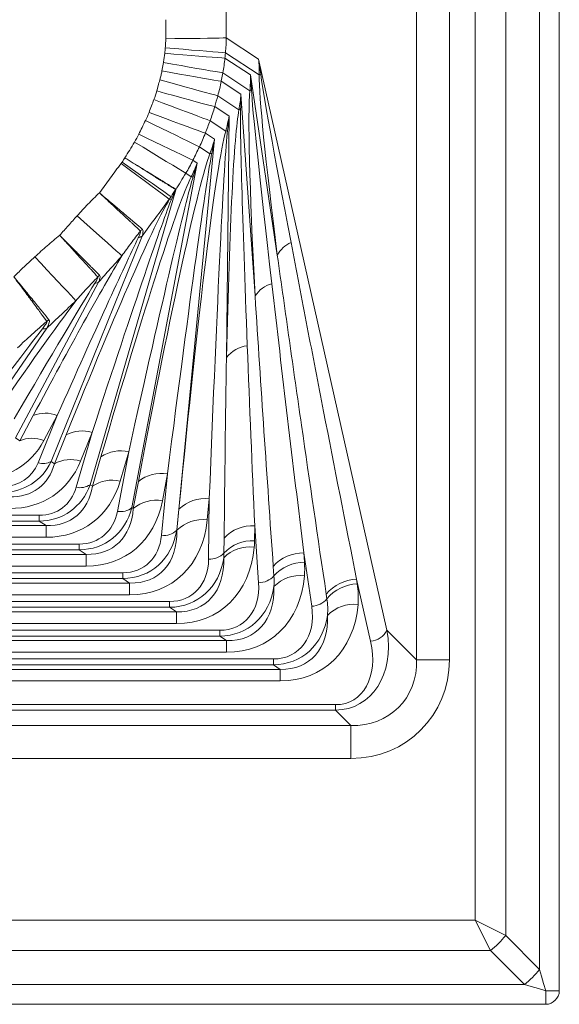
# Model space of a CAD drawing. Units: millimetres. Extents: x 210 to 908, y 100 to 805.
# Drawn here: x 749 to 908, y 100 to 390 of the extents above; entities that cross this region are included whole.
import ezdxf

# ---------------------------------------------------------------- set-up
doc = ezdxf.new("R2010")
doc.units = ezdxf.units.MM

msp = doc.modelspace()

# ---------------------------------------------------------------- linework, layer by layer
at = {"color": 7, "linetype": 'Continuous', "lineweight": 15}
for p, q in [((908.121, 696.341), (908.121, 104.341)), ((902.332, 110.602), (902.332, 690.08)), ((892.344, 680.092), (892.344, 120.591)), ((883.4, 125.063), (883.4, 675.62)), ((866.135, 201.646), (866.135, 650.628)), ((875.794, 650.628), (875.794, 201.646)), ((810.16, 384.563), (819.652, 378.316)), ((819.857, 373.64), (809.899, 380.193)), ((791.209, 374.819), (791.656, 377.32)), ((809.76, 378.6), (817.293, 373.643)), ((819.652, 378.316), (857.413, 210.368)), ((809.117, 374.275), (808.668, 371.775)), ((817.106, 369.017), (809.117, 374.275)), ((817.293, 373.643), (825.161, 320.646)), ((808.668, 371.775), (814.46, 367.963)), ((814.46, 367.963), (818.629, 308.648)), ((813.88, 363.425), (807.646, 367.528)), ((806.767, 364.332), (810.975, 361.562)), ((810.002, 357.149), (805.375, 360.194)), ((810.975, 361.562), (810.194, 290.589)), ((803.99, 356.517), (806.708, 354.728)), ((806.708, 354.728), (795.567, 239.794)), ((805.346, 350.475), (802.24, 352.519)), ((801.581, 347.747), (782.398, 246.436)), ((800.325, 348.574), (801.581, 347.747)), ((799.835, 343.691), (798.23, 344.747)), ((795.255, 339.826), (770.069, 253.158)), ((793.447, 337.075), (793.384, 337.116)), ((785.39, 326.26), (758.619, 259.971)), ((772.578, 312.74), (748.118, 266.889)), ((757.335, 299.185), (740.013, 273.923)), ((749.366, 266.068), (753.306, 273.455)), ((754.788, 259.584), (760.426, 273.546)), ((760.426, 273.546), (756.486, 266.16)), ((748.118, 266.889), (749.366, 266.068)), ((759.608, 259.32), (763.021, 267.772)), ((765.995, 252.408), (770.685, 268.546)), ((770.685, 268.546), (767.271, 260.094)), ((770.772, 252.695), (773.286, 261.348)), ((778.113, 245.306), (781.434, 262.846)), ((781.434, 262.846), (778.92, 254.194)), ((758.619, 259.971), (759.608, 259.32)), ((791.103, 238.266), (792.856, 256.341)), ((792.856, 256.341), (791.36, 248.441)), ((770.069, 253.158), (770.772, 252.695)), ((782.789, 246.179), (784.285, 254.079)), ((782.398, 246.436), (782.789, 246.179)), ((805.148, 248.974), (804.551, 242.814)), ((804.953, 231.278), (805.148, 248.974)), ((531.142, 244.157), (755.1, 244.157)), ((755.1, 242.447), (755.1, 244.157)), ((795.623, 239.757), (796.22, 245.918)), ((529.113, 241.112), (757.129, 241.112)), ((755.1, 242.447), (531.142, 242.447)), ((757.129, 241.112), (755.1, 242.447)), ((757.129, 241.112), (757.129, 237.691)), ((818.497, 241.027), (818.448, 236.624)), ((819.67, 224.332), (818.497, 241.027)), ((757.129, 237.691), (529.113, 237.691)), ((795.567, 239.794), (795.623, 239.757)), ((809.452, 233.06), (809.5, 237.463)), ((519.347, 235.705), (766.895, 235.705)), ((766.895, 233.995), (766.895, 235.705)), ((517.318, 232.659), (768.924, 232.659)), ((766.895, 233.995), (519.347, 233.995)), ((768.924, 232.659), (766.895, 233.995)), ((768.924, 232.659), (768.924, 229.239)), ((832.95, 233.109), (833.146, 230.32)), ((835.28, 217.415), (832.95, 233.109)), ((768.924, 229.239), (517.318, 229.239)), ((824.162, 226.328), (823.966, 229.116)), ((506.557, 227.252), (779.685, 227.252)), ((779.685, 225.542), (779.685, 227.252)), ((504.528, 224.207), (781.714, 224.207)), ((779.685, 225.542), (506.557, 225.542)), ((781.714, 224.207), (779.685, 225.542)), ((781.714, 224.207), (781.714, 220.787)), ((848.489, 225.364), (848.689, 224.016)), ((852.584, 207.154), (848.489, 225.364)), ((781.714, 220.787), (504.528, 220.787)), ((839.75, 219.615), (839.55, 220.963)), ((492.785, 218.8), (793.457, 218.8)), ((793.457, 217.09), (793.457, 218.8)), ((490.756, 215.754), (795.486, 215.754)), ((793.457, 217.09), (492.785, 217.09)), ((795.486, 215.754), (793.457, 217.09)), ((795.486, 215.754), (795.486, 212.334)), ((795.486, 212.334), (490.756, 212.334)), ((478.023, 210.348), (808.219, 210.348)), ((808.219, 208.637), (478.023, 208.637)), ((808.219, 208.637), (808.219, 210.348)), ((810.248, 207.302), (808.219, 208.637)), ((857.413, 210.368), (866.135, 201.646)), ((475.994, 207.302), (810.248, 207.302)), ((810.248, 207.302), (810.248, 203.882)), ((810.248, 203.882), (475.994, 203.882)), ((462.244, 201.895), (823.998, 201.895)), ((823.998, 200.185), (462.244, 200.185)), ((823.998, 200.185), (823.998, 201.895)), ((826.027, 198.85), (823.998, 200.185)), ((866.135, 201.646), (875.794, 201.646)), ((460.215, 198.85), (826.027, 198.85)), ((826.027, 198.85), (826.027, 195.43)), ((826.027, 195.43), (460.215, 195.43)), ((443.945, 188.462), (842.297, 188.462)), ((842.297, 186.847), (842.297, 188.462)), ((842.297, 186.847), (443.945, 186.847)), ((846.817, 182.327), (842.297, 186.847)), ((439.426, 182.327), (846.817, 182.327)), ((846.817, 172.668), (846.817, 182.327)), ((846.817, 172.668), (439.426, 172.668)), ((332.842, 125.063), (883.4, 125.063)), ((883.4, 125.063), (892.344, 120.591)), ((887.872, 116.118), (883.4, 125.063)), ((892.344, 120.591), (902.332, 110.602)), ((887.872, 116.118), (328.37, 116.118)), ((897.86, 106.13), (887.872, 116.118)), ((318.382, 106.13), (897.86, 106.13)), ((904.121, 100.341), (904.121, 104.341)), ((904.121, 104.341), (908.121, 104.341)), ((904.121, 100.341), (312.121, 100.341))]:
    msp.add_line(p, q, dxfattribs=at)
at = {"color": 7, "linetype": 'Continuous', "lineweight": 15, "flags": 128}
for points in [[(792.378, 388.381), (792.378, 388.381), (792.374, 389.901), (792.374, 389.901)], [(810.16, 384.563), (809.27, 384.526), (808.034, 384.491), (806.475, 384.456), (804.623, 384.424), (802.511, 384.394), (800.18, 384.367), (797.673, 384.344), (795.038, 384.326), (792.324, 384.311)], [(792.045, 380.012), (794.721, 379.783), (797.32, 379.563), (799.795, 379.357), (802.102, 379.169), (804.196, 379.002), (806.041, 378.859), (807.601, 378.744), (808.848, 378.657), (809.76, 378.6)], [(792.211, 381.653), (794.884, 381.421), (797.479, 381.197), (799.952, 380.987), (802.254, 380.794), (804.345, 380.622), (806.187, 380.473), (807.744, 380.35), (808.989, 380.256), (809.899, 380.193)], [(791.656, 377.32), (794.277, 376.852), (796.825, 376.399), (799.254, 375.97), (801.52, 375.572), (803.582, 375.212), (805.403, 374.897), (806.951, 374.633), (808.196, 374.425), (809.117, 374.275)], [(791.209, 374.819), (793.83, 374.351), (796.377, 373.898), (798.806, 373.469), (801.072, 373.071), (803.134, 372.712), (804.955, 372.397), (806.502, 372.133), (807.747, 371.925), (808.668, 371.775)], [(790.587, 372.186), (793.135, 371.484), (795.614, 370.803), (797.979, 370.154), (800.188, 369.55), (802.201, 369), (803.983, 368.515), (805.501, 368.103), (806.73, 367.772), (807.646, 367.528)], [(789.678, 368.94), (790.095, 370.464), (790.095, 370.464)], [(789.678, 368.94), (792.23, 368.241), (794.712, 367.563), (797.08, 366.919), (799.292, 366.32), (801.309, 365.776), (803.094, 365.297), (804.616, 364.893), (805.848, 364.569), (806.767, 364.332)], [(788.857, 366.427), (791.318, 365.498), (793.711, 364.595), (795.996, 363.732), (798.131, 362.927), (800.079, 362.192), (801.805, 361.54), (803.28, 360.984), (804.477, 360.533), (805.375, 360.194)], [(787.41, 362.655), (789.876, 361.732), (792.276, 360.835), (794.567, 359.981), (796.71, 359.185), (798.665, 358.461), (800.399, 357.821), (801.882, 357.278), (803.086, 356.841), (803.99, 356.517)], [(786.377, 360.245), (788.735, 359.098), (791.029, 357.982), (793.22, 356.916), (795.268, 355.918), (797.138, 355.008), (798.797, 354.199), (800.217, 353.507), (801.371, 352.944), (802.24, 352.519)], [(784.396, 356.21), (786.759, 355.067), (789.059, 353.957), (791.257, 352.899), (793.312, 351.911), (795.191, 351.011), (796.858, 350.214), (798.285, 349.535), (799.448, 348.985), (800.325, 348.574)], [(783.138, 353.894), (785.655, 352.37), (788.091, 350.895), (790.39, 349.502), (792.502, 348.222), (794.38, 347.084), (795.984, 346.111), (797.276, 345.327), (798.23, 344.747)], [(779.184, 347.613), (781.553, 345.864), (783.845, 344.171), (786.008, 342.573), (787.996, 341.104), (789.763, 339.797), (791.272, 338.681), (792.488, 337.781), (793.384, 337.116)], [(779.489, 348.035), (781.89, 346.331), (784.213, 344.682), (786.406, 343.126), (788.422, 341.696), (790.215, 340.425), (791.745, 339.339), (792.98, 338.464), (793.891, 337.819)], [(766.244, 332.208), (768.204, 330.462), (770.112, 328.763), (771.933, 327.14), (773.635, 325.623), (775.19, 324.237), (776.568, 323.007), (777.747, 321.955), (778.706, 321.1), (779.427, 320.455)], [(753.839, 320.154), (755.639, 318.229), (757.389, 316.356), (759.06, 314.569), (760.621, 312.898), (762.045, 311.374), (763.307, 310.023), (764.383, 308.869), (765.256, 307.933), (765.91, 307.231)], [(902.332, 110.602), (902.904, 108.6), (903.505, 106.496), (904.121, 104.341)], [(904.121, 104.341), (901.966, 104.957), (899.862, 105.558), (897.86, 106.13)]]:
    msp.add_lwpolyline(points, dxfattribs=at)
at = {"color": 7, "linetype": 'Continuous', "lineweight": 15}
for centre, radius, start, end in [((821.631, 371.478), 2.797, 119.15147, 129.37835), ((818.778, 366.538), 2.99, 114.05404, 124.00345), ((815.377, 360.652), 3.151, 108.60895, 118.36576), ((811.253, 354.117), 3.279, 102.79571, 112.42208), ((806.283, 347.232), 3.377, 96.57113, 106.11179), ((800.395, 340.289), 3.448, 89.86945, 99.34565), ((793.469, 341.985), 2.803, 305.72537, 309.59396), ((790.834, 342.768), 5.161, 327.4262, 328.82395), ((793.569, 333.572), 3.505, 82.6009, 91.99641), ((780.964, 331.756), 5.611, 314.3905, 322.45207), ((783.574, 329.077), 3.351, 281.9506, 302.7996), ((832.415, 316.83), 8.197, 113.04812, 152.25246), ((771.137, 315.604), 3.206, 276.47175, 296.70648), ((768.749, 318.532), 5.579, 309.95247, 317.36199), ((825.946, 303.855), 8.748, 105.9487, 146.76975), ((754.206, 305.872), 5.644, 303.9116, 311.9065), ((756.248, 302.177), 3.184, 266.9579, 289.9612), ((817.541, 284.664), 9.438, 97.37634, 141.11677), ((756.981, 264.517), 9.664, 69.11554, 112.35305), ((753.041, 257.131), 9.664, 69.11535, 112.353), ((767.782, 258.954), 10.021, 73.16498, 118.36331), ((779.071, 252.794), 10.326, 76.77381, 124.07309), ((756.239, 264.38), 5.011, 253.1648, 298.36307), ((764.369, 250.502), 10.022, 73.16513, 118.36294), ((791.022, 245.918), 10.583, 80.02535, 129.54003), ((767.176, 257.435), 5.163, 256.77373, 304.073), ((776.557, 244.142), 10.326, 76.77359, 124.0731), ((803.83, 238.256), 10.799, 82.98849, 134.80524), ((779.029, 250.517), 5.292, 260.02572, 309.53984), ((789.527, 238.018), 10.583, 80.02531, 129.54031), ((803.233, 232.095), 10.799, 82.98849, 134.80524), ((817.759, 229.753), 11.298, 86.25365, 136.96713), ((791.763, 243.625), 5.399, 262.98847, 314.80532), ((817.127, 224.063), 10.83, 83.4387, 135.62908), ((817.71, 225.35), 11.298, 86.25408, 136.96671), ((805.323, 236.915), 5.649, 266.25428, 316.96673), ((832.83, 221.277), 11.833, 89.4155, 138.50602), ((833.026, 218.488), 11.833, 89.4155, 138.50602), ((819.731, 230.248), 5.917, 269.41563, 318.50628), ((831.889, 215.611), 10.83, 83.4387, 135.62885), ((849.011, 213.025), 12.35, 92.42114, 140.00072), ((849.211, 211.676), 12.35, 92.42114, 140.00072), ((835.019, 223.584), 6.175, 272.42131, 320.00063), ((847.668, 207.159), 10.83, 83.43868, 135.62893), ((852.29, 212.83), 5.684, 272.95581, 334.32881), ((869.582, 138.88), 29.2, 308.78276, 321.21724), ((879.566, 128.896), 29.205, 308.78391, 321.21609), ((904.121, 104.341), 4, 270, 0)]:
    msp.add_arc(centre, radius, start, end, dxfattribs=at)
for centre, major_axis, ratio, start_param, end_param in [((851.833, 171.936), (-31.538, 204.158), 0.0259462, 0.151236, 0.7508018), ((861.418, 171.077), (-41.223, 204.392), 0.0092181, 0.1212997, 0.7208656), ((833.592, 170.147), (-15.817, 201.292), 0.0278187, 0.1530933, 0.8097962), ((843.029, 168.435), (-25.416, 202.378), 0.0098546, 0.1223588, 0.7790617), ((814.754, 168.899), (0.027, 196.894), 0.0295652, 0.1552522, 0.9045458), ((823.971, 166.347), (-9.415, 198.823), 0.0104532, 0.1236906, 0.8729842), ((795.261, 168.445), (15.872, 190.997), 0.0311339, 0.1577287, 1.1557229), ((804.189, 165.073), (6.656, 193.753), 0.0109977, 0.125326, 1.1233202), ((775.106, 169.027), (31.599, 183.645), 0.0324607, 0.1605294, 1.0948635), ((783.677, 164.861), (22.676, 187.207), 0.0114671, 0.1273009, 1.0616349), ((754.33, 170.877), (47.087, 174.894), 0.0334703, 0.1636446, 1.0361506), ((762.478, 165.948), (38.522, 179.234), 0.0118363, 0.1296552, 1.0021612), ((733.029, 174.207), (62.217, 164.81), 0.0340806, 0.1670411, 0.9799904), ((740.692, 168.553), (54.072, 169.897), 0.012077, 0.1324318, 0.9453811), ((718.473, 172.878), (69.208, 159.266), 0.0121599, 0.2885611, 0.8918603), ((711.353, 179.214), (76.874, 153.469), 0.0342114, 0.4193805, 0.9268418), ((691.357, 170.327), (83.814, 147.422), 0.0120586, 0.2766629, 0.8120097), ((684.834, 177.297), (90.943, 140.959), 0.0337985, 0.4205022, 0.8469778), ((663.995, 171.303), (97.778, 134.456), 0.0117555, 0.3271446, 0.6470336), ((727.255, 290.349), (-22.766, 31.662), 0.7294232, 2.6585536, 3.4862596), ((739.616, 273.7), (-13.56, 20.135), 0.7890455, 2.662867, 3.5778395), ((739.616, 270.486), (-11.383, 15.831), 0.7294232, 2.6585536, 3.5735261), ((736.928, 281.896), (-22.766, 31.662), 0.7294232, 2.6585536, 3.5735261), ((736.928, 275.468), (-18.168, 23.231), 0.6313014, 2.6658891, 3.5808616), ((750.382, 265.247), (-13.56, 20.135), 0.7890455, 2.662867, 3.665106), ((750.382, 262.033), (-11.383, 15.831), 0.7294232, 2.6585536, 3.6607926), ((747.694, 273.444), (-22.766, 31.662), 0.7294232, 2.6585536, 3.6607926), ((747.694, 267.016), (-18.168, 23.231), 0.6313014, 2.6658891, 3.6681281), ((762.178, 256.795), (-13.56, 20.135), 0.7890455, 2.662867, 3.7523725), ((759.49, 264.992), (-22.766, 31.662), 0.7294232, 2.6585536, 3.748059), ((759.49, 258.564), (-18.168, 23.231), 0.6313014, 2.6658891, 3.7553946), ((762.178, 253.581), (-11.383, 15.831), 0.7294232, 2.6585536, 3.748059), ((772.28, 256.539), (-22.766, 31.662), 0.7294232, 2.6585536, 3.8353255), ((774.968, 248.343), (-13.56, 20.135), 0.7890455, 2.662867, 3.8396389), ((774.968, 245.129), (-11.383, 15.831), 0.7294232, 2.6585536, 3.8353255), ((772.28, 250.111), (-18.168, 23.231), 0.6313014, 2.6658891, 3.842661), ((786.052, 248.087), (-22.766, 31.662), 0.7294232, 2.6585536, 3.8492534), ((788.74, 239.89), (-13.56, 20.135), 0.7890455, 2.662867, 3.8535669), ((788.74, 236.676), (-11.383, 15.831), 0.7294232, 2.6585536, 3.922592), ((786.052, 241.659), (-18.168, 23.231), 0.6313014, 2.6658891, 3.856589), ((800.814, 239.634), (-22.766, 31.662), 0.7294232, 2.6585536, 3.8492534), ((803.502, 228.224), (-11.383, 15.831), 0.7294232, 2.6585536, 4.0098584), ((803.502, 231.438), (-13.56, 20.135), 0.7890455, 2.662867, 3.8535669), ((800.814, 233.207), (-18.168, 23.231), 0.6313014, 2.6658891, 3.856589), ((819.28, 219.771), (-11.383, 15.831), 0.7294232, 2.6585536, 4.0971249), ((816.592, 231.182), (-22.766, 31.662), 0.7294232, 2.6585536, 3.8492534), ((819.28, 222.985), (-13.56, 20.135), 0.7890455, 2.662867, 3.8535669), ((816.592, 224.754), (-18.168, 23.231), 0.6313014, 2.6658891, 3.856589), ((836.753, 211.71), (-12.413, 23.122), 0.7366795, 2.7780221, 4.2817809), ((836.753, 208.496), (-10.71, 18.714), 0.6676719, 2.7766119, 4.2803707), ((844.736, 203.726), (-22.685, 22.685), 0.9351131, 2.3897132, 3.8934721), ((844.736, 203.726), (16.073, -16.073), 0.8798732, 5.5313059, 7.0350647)]:
    msp.add_ellipse(centre, major_axis=major_axis, ratio=ratio, start_param=start_param, end_param=end_param, dxfattribs=at)
for points, knots in [([(810.399, 594.892), (810.375, 593.8), (810.339, 592.163), (810.304, 590.526), (810.28, 589.434), (810.27, 588.888), (810.243, 587.248), (810.229, 586.153), (810.205, 583.964), (810.195, 582.869), (810.185, 581.227), (810.183, 580.679), (810.18, 579.584), (810.18, 579.036), (810.179, 577.392), (810.178, 574.106), (810.175, 562.054), (810.167, 533.568), (810.161, 507.273), (810.154, 472.213), (810.15, 454.683), (810.147, 428.388), (810.146, 419.623), (810.144, 406.475), (810.144, 402.093), (810.143, 395.519), (810.142, 393.328), (810.148, 388.945), (810.152, 386.754), (810.16, 384.563)], [0, 0, 0, 0, 0.015625, 0.0234375, 0.0234375, 0.03125, 0.03125, 0.046875, 0.046875, 0.0625, 0.0625, 0.0703125, 0.0703125, 0.078125, 0.078125, 0.09375, 0.125, 0.25, 0.5, 0.5, 0.75, 0.75, 0.875, 0.875, 0.9375, 0.9375, 0.96875, 0.96875, 1, 1, 1, 1]), ([(792.324, 384.311), (792.332, 384.99), (792.341, 385.668), (792.354, 386.685), (792.359, 387.024), (792.366, 387.533), (792.369, 387.788), (792.373, 388.042), (792.375, 388.211), (792.378, 388.296), (792.378, 388.381)], [0, 0, 0, 0, 0.5, 0.5, 0.75, 0.75, 0.875, 0.9375, 0.9375, 1, 1, 1, 1]), ([(792.213, 381.672), (792.249, 382.081), (792.275, 382.491), (792.302, 383.107), (792.313, 383.414), (792.318, 383.723), (792.321, 383.928), (792.32, 384.031), (792.322, 384.133)], [0, 0, 0, 0, 0.5, 0.5, 0.75, 0.875, 0.875, 1, 1, 1, 1]), ([(792.322, 384.133), (792.322, 384.133), (792.322, 384.134), (792.322, 384.134), (792.323, 384.193), (792.323, 384.252), (792.324, 384.311)], [-0.00000006, -0.00000006, -0.00000006, -0.00000006, 0, 0, 0, 0.00017771648, 0.00017771648, 0.00017771648, 0.00017771648]), ([(792.211, 381.653), (792.212, 381.659), (792.213, 381.665), (792.213, 381.672), (792.213, 381.672), (792.213, 381.672), (792.213, 381.672)], [0, 0, 0, 0, 0.000018946085, 0.000018946085, 0.000018946085, 0.000019006079, 0.000019006079, 0.000019006079, 0.000019006079]), ([(791.656, 377.32), (791.668, 377.388), (791.68, 377.456), (791.692, 377.524), (791.692, 377.524), (791.692, 377.524), (791.692, 377.524)], [0, 0, 0, 0, 0.00020697331, 0.00020697331, 0.00020697331, 0.00020703331, 0.00020703331, 0.00020703331, 0.00020703331]), ([(790.587, 372.186), (790.692, 372.556), (790.791, 372.928), (790.929, 373.489), (790.973, 373.676), (791.057, 374.052), (791.1, 374.24), (791.137, 374.429)], [0, 0, 0, 0, 0.5, 0.5, 0.75, 0.75, 1, 1, 1, 1]), ([(791.137, 374.429), (791.137, 374.429), (791.137, 374.429), (791.137, 374.429), (791.162, 374.559), (791.186, 374.689), (791.209, 374.819)], [-0.00000006, -0.00000006, -0.00000006, -0.00000006, 0, 0, 0, 0.00039699463, 0.00039699463, 0.00039699463, 0.00039699463]), ([(790.095, 370.464), (790.095, 370.464), (790.095, 370.464), (790.095, 370.464), (790.259, 371.038), (790.423, 371.612), (790.587, 372.186)], [-0.00000006, -0.00000006, -0.00000006, -0.00000006, 0, 0, 0, 0.0017906203, 0.0017906203, 0.0017906203, 0.0017906203]), ([(787.41, 362.655), (787.646, 363.286), (787.889, 363.914), (788.373, 365.171), (788.615, 365.799), (788.857, 366.427)], [0, 0, 0, 0, 0.5, 0.5, 1, 1, 1, 1]), ([(780.327, 349.267), (780.797, 350.037), (781.267, 350.808), (782.207, 352.348), (782.672, 353.121), (783.138, 353.894)], [0, 0, 0, 0, 0.5, 0.5, 1, 1, 1, 1]), ([(772.814, 338.972), (773.343, 339.694), (773.872, 340.415), (774.93, 341.858), (775.463, 342.577), (776.528, 344.014), (777.063, 344.732), (778.124, 346.173), (778.654, 346.893), (779.184, 347.613)], [0, 0, 0, 0, 0.25, 0.25, 0.5, 0.5, 0.75, 0.75, 1, 1, 1, 1]), ([(795.183, 339.989), (794.909, 340.157), (794.581, 340.358), (793.822, 340.827), (793.39, 341.094), (792.663, 341.545), (792.406, 341.704), (791.872, 342.036), (791.595, 342.208), (790.733, 342.744), (790.12, 343.126), (789.139, 343.738), (788.802, 343.948), (788.108, 344.382), (787.752, 344.605), (786.669, 345.282), (785.924, 345.749), (784.389, 346.711), (783.598, 347.208), (782.38, 347.974), (781.972, 348.23), (781.357, 348.618), (781.151, 348.747), (780.739, 349.007), (780.531, 349.138), (780.327, 349.267)], [0, 0, 0, 0, 0.125, 0.125, 0.25, 0.25, 0.3125, 0.3125, 0.375, 0.375, 0.5, 0.5, 0.5625, 0.5625, 0.625, 0.625, 0.75, 0.75, 0.875, 0.875, 0.9375, 0.9375, 0.96875, 0.96875, 1, 1, 1, 1]), ([(795.25, 340.096), (794.975, 340.261), (794.644, 340.462), (794.063, 340.814), (793.856, 340.94), (793.419, 341.207), (793.189, 341.347), (792.462, 341.791), (791.931, 342.116), (791.063, 342.647), (790.761, 342.832), (790.136, 343.216), (789.815, 343.413), (788.829, 344.018), (788.14, 344.442), (787.057, 345.109), (786.689, 345.336), (785.935, 345.801), (785.548, 346.039), (784.382, 346.759), (783.591, 347.248), (782.382, 347.995), (781.976, 348.246), (781.157, 348.753), (780.742, 349.01), (780.327, 349.267)], [0, 0, 0, 0, 0.125, 0.125, 0.1875, 0.1875, 0.25, 0.25, 0.375, 0.375, 0.4375, 0.4375, 0.5, 0.5, 0.625, 0.625, 0.6875, 0.6875, 0.75, 0.75, 0.875, 0.875, 0.9375, 0.9375, 1, 1, 1, 1]), ([(766.244, 332.208), (767.289, 333.385), (768.361, 334.535), (770.554, 336.787), (771.675, 337.888), (772.814, 338.972)], [0, 0, 0, 0, 0.5, 0.5, 1, 1, 1, 1]), ([(785.413, 328.336), (784.81, 328.845), (784.069, 329.471), (782.977, 330.394), (782.75, 330.586), (782.279, 330.984), (782.034, 331.19), (781.284, 331.824), (780.761, 332.266), (779.668, 333.189), (779.099, 333.67), (778.209, 334.42), (777.906, 334.677), (777.293, 335.194), (776.985, 335.454), (776.05, 336.243), (775.417, 336.777), (774.452, 337.591), (774.128, 337.865), (773.638, 338.278), (773.474, 338.416), (773.144, 338.694), (772.978, 338.835), (772.814, 338.972)], [0, 0, 0, 0, 0.25, 0.25, 0.3125, 0.3125, 0.375, 0.375, 0.5, 0.5, 0.625, 0.625, 0.6875, 0.6875, 0.75, 0.75, 0.875, 0.875, 0.9375, 0.9375, 0.96875, 0.96875, 1, 1, 1, 1]), ([(784.889, 327.746), (784.315, 328.286), (783.607, 328.95), (782.56, 329.929), (782.342, 330.132), (781.89, 330.554), (781.656, 330.772), (780.94, 331.441), (780.439, 331.907), (779.391, 332.882), (778.845, 333.39), (777.99, 334.184), (777.699, 334.454), (777.112, 334.998), (776.817, 335.272), (775.921, 336.102), (775.314, 336.664), (774.388, 337.52), (774.077, 337.807), (773.606, 338.242), (773.448, 338.387), (773.132, 338.679), (772.971, 338.827), (772.814, 338.972)], [0, 0, 0, 0, 0.25, 0.25, 0.3125, 0.3125, 0.375, 0.375, 0.5, 0.5, 0.625, 0.625, 0.6875, 0.6875, 0.75, 0.75, 0.875, 0.875, 0.9375, 0.9375, 0.96875, 0.96875, 1, 1, 1, 1]), ([(795.105, 339.71), (795.126, 339.763), (795.146, 339.815), (795.17, 339.889), (795.177, 339.913), (795.187, 339.958), (795.19, 339.98), (795.183, 339.989)], [0, 0, 0, 0, 0.5, 0.5, 0.75, 0.75, 1, 1, 1, 1]), ([(795.25, 340.096), (795.274, 340.081), (795.28, 340.039), (795.276, 339.941), (795.267, 339.885), (795.255, 339.826)], [0, 0, 0, 0, 0.5, 0.5, 1, 1, 1, 1]), ([(793.384, 337.116), (792.049, 335.309), (790.714, 333.501), (788.051, 329.881), (786.721, 328.07), (785.39, 326.26)], [0, 0, 0, 0, 0.5, 0.5, 1, 1, 1, 1]), ([(761.152, 326.489), (761.575, 326.967), (761.998, 327.445), (762.843, 328.401), (763.267, 328.877), (764.543, 330.304), (765.396, 331.254), (766.244, 332.208)], [0, 0, 0, 0, 0.25, 0.25, 0.5, 0.5, 1, 1, 1, 1]), ([(784.889, 327.746), (783.941, 326.54), (783.012, 325.335), (781.191, 322.907), (780.299, 321.686), (779.427, 320.455)], [0, 0, 0, 0, 0.5, 0.5, 1, 1, 1, 1]), ([(784.268, 325.798), (784.437, 326.147), (784.595, 326.495), (784.785, 327.004), (784.841, 327.171), (784.896, 327.41), (784.909, 327.487), (784.918, 327.629), (784.913, 327.696), (784.889, 327.746)], [0, 0, 0, 0, 0.5, 0.5, 0.75, 0.75, 0.875, 0.875, 1, 1, 1, 1]), ([(785.413, 328.336), (785.52, 328.246), (785.583, 328.113), (785.651, 327.803), (785.656, 327.629), (785.629, 327.26), (785.598, 327.066), (785.511, 326.669), (785.455, 326.466), (785.39, 326.26)], [0, 0, 0, 0, 0.25, 0.25, 0.5, 0.5, 0.75, 0.75, 1, 1, 1, 1]), ([(753.839, 320.154), (755.016, 321.258), (756.217, 322.335), (758.658, 324.442), (759.9, 325.472), (761.152, 326.489)], [0, 0, 0, 0, 0.5, 0.5, 1, 1, 1, 1]), ([(772.853, 314.753), (772.302, 315.304), (771.62, 315.987), (770.611, 316.998), (770.401, 317.209), (769.965, 317.646), (769.738, 317.873), (769.042, 318.572), (768.556, 319.06), (767.54, 320.079), (767.01, 320.611), (766.182, 321.441), (765.9, 321.724), (765.329, 322.297), (765.041, 322.586), (764.17, 323.461), (763.579, 324.053), (762.68, 324.956), (762.377, 325.259), (761.92, 325.718), (761.767, 325.872), (761.46, 326.18), (761.304, 326.336), (761.152, 326.489)], [0, 0, 0, 0, 0.25, 0.25, 0.3125, 0.3125, 0.375, 0.375, 0.5, 0.5, 0.625, 0.625, 0.6875, 0.6875, 0.75, 0.75, 0.875, 0.875, 0.9375, 0.9375, 0.96875, 0.96875, 1, 1, 1, 1]), ([(772.331, 314.256), (771.807, 314.832), (771.157, 315.546), (770.191, 316.606), (769.99, 316.827), (769.572, 317.285), (769.356, 317.522), (768.693, 318.248), (768.229, 318.757), (767.258, 319.82), (766.751, 320.375), (765.957, 321.244), (765.686, 321.539), (765.142, 322.134), (764.868, 322.434), (764.037, 323.341), (763.474, 323.956), (762.614, 324.895), (762.325, 325.21), (761.888, 325.687), (761.741, 325.847), (761.447, 326.167), (761.298, 326.33), (761.152, 326.489)], [0, 0, 0, 0, 0.25, 0.25, 0.3125, 0.3125, 0.375, 0.375, 0.5, 0.5, 0.625, 0.625, 0.6875, 0.6875, 0.75, 0.75, 0.875, 0.875, 0.9375, 0.9375, 0.96875, 0.96875, 1, 1, 1, 1]), ([(829.206, 324.372), (830.792, 316.055), (832.379, 307.759), (835.564, 291.203), (837.162, 282.943), (841.98, 258.205), (845.222, 241.767), (848.489, 225.364)], [0, 0, 0, 0, 0.25, 0.25, 0.5, 0.5, 1, 1, 1, 1]), ([(747.617, 314.328), (748.651, 315.302), (749.685, 316.276), (750.978, 317.493), (751.239, 317.734), (751.759, 318.218), (752.019, 318.46), (752.539, 318.944), (752.799, 319.186), (753.319, 319.67), (753.58, 319.911), (753.839, 320.154)], [0, 0, 0, 0, 0.5, 0.5, 0.625, 0.625, 0.75, 0.75, 0.875, 0.875, 1, 1, 1, 1]), ([(779.427, 320.455), (778.283, 319.171), (777.141, 317.886), (774.859, 315.313), (773.718, 314.026), (772.578, 312.74)], [0, 0, 0, 0, 0.5, 0.5, 1, 1, 1, 1]), ([(839.55, 220.963), (837.098, 237.48), (834.671, 254.031), (831.078, 278.938), (829.887, 287.254), (827.518, 303.922), (826.34, 312.273), (825.161, 320.646)], [0, 0, 0, 0, 0.5, 0.5, 0.75, 0.75, 1, 1, 1, 1]), ([(757.356, 301.188), (756.884, 301.831), (756.307, 302.614), (755.46, 303.763), (755.284, 304.002), (754.918, 304.496), (754.729, 304.752), (754.15, 305.535), (753.342, 306.627), (752.463, 307.813), (751.777, 308.738), (751.543, 309.054), (751.071, 309.689), (750.833, 310.009), (750.113, 310.978), (749.625, 311.634), (748.881, 312.633), (748.63, 312.969), (748.252, 313.476), (748.126, 313.645), (747.872, 313.986), (747.743, 314.159), (747.617, 314.328)], [0, 0, 0, 0, 0.25, 0.25, 0.3125, 0.3125, 0.375, 0.375, 0.5, 0.625, 0.625, 0.6875, 0.6875, 0.75, 0.75, 0.875, 0.875, 0.9375, 0.9375, 0.96875, 0.96875, 1, 1, 1, 1]), ([(757.977, 301.671), (757.471, 302.288), (756.855, 303.041), (755.951, 304.146), (755.763, 304.376), (755.374, 304.851), (755.172, 305.098), (754.556, 305.851), (753.695, 306.903), (752.761, 308.045), (752.032, 308.936), (751.783, 309.24), (751.281, 309.852), (751.028, 310.161), (750.264, 311.095), (749.746, 311.728), (748.956, 312.692), (748.691, 313.016), (748.29, 313.505), (748.156, 313.669), (747.887, 313.998), (747.75, 314.165), (747.617, 314.328)], [0, 0, 0, 0, 0.25, 0.25, 0.3125, 0.3125, 0.375, 0.375, 0.5, 0.625, 0.625, 0.6875, 0.6875, 0.75, 0.75, 0.875, 0.875, 0.9375, 0.9375, 0.96875, 0.96875, 1, 1, 1, 1]), ([(772.331, 314.256), (771.222, 313.094), (770.134, 311.934), (767.994, 309.596), (766.943, 308.419), (765.91, 307.231)], [0, 0, 0, 0, 0.5, 0.5, 1, 1, 1, 1]), ([(771.498, 312.418), (771.701, 312.742), (771.894, 313.066), (772.139, 313.544), (772.214, 313.701), (772.298, 313.928), (772.321, 314.003), (772.348, 314.141), (772.351, 314.207), (772.331, 314.256)], [0, 0, 0, 0, 0.5, 0.5, 0.75, 0.75, 0.875, 0.875, 1, 1, 1, 1]), ([(772.853, 314.753), (772.947, 314.66), (772.99, 314.525), (773.016, 314.219), (772.998, 314.049), (772.926, 313.691), (772.872, 313.505), (772.741, 313.127), (772.663, 312.935), (772.578, 312.74)], [0, 0, 0, 0, 0.25, 0.25, 0.5, 0.5, 0.75, 0.75, 1, 1, 1, 1]), ([(823.542, 312.265), (825.075, 298.993), (826.621, 285.772), (829.756, 259.396), (831.345, 246.241), (832.95, 233.109)], [0, 0, 0, 0, 0.5, 0.5, 1, 1, 1, 1]), ([(765.91, 307.231), (764.478, 305.892), (763.05, 304.551), (760.192, 301.868), (758.764, 300.526), (757.335, 299.185)], [0, 0, 0, 0, 0.5, 0.5, 1, 1, 1, 1]), ([(823.966, 229.116), (823.039, 242.312), (822.129, 255.53), (820.35, 282.031), (819.483, 295.315), (818.629, 308.648)], [0, 0, 0, 0, 0.5, 0.5, 1, 1, 1, 1]), ([(757.356, 301.188), (755.875, 299.918), (754.417, 298.644), (751.545, 296.066), (750.133, 294.762), (748.742, 293.441)], [0, 0, 0, 0, 0.5, 0.5, 1, 1, 1, 1]), ([(756.079, 298.998), (756.372, 299.373), (756.654, 299.751), (757.022, 300.314), (757.135, 300.501), (757.27, 300.774), (757.309, 300.864), (757.362, 301.039), (757.376, 301.122), (757.356, 301.188)], [0, 0, 0, 0, 0.5, 0.5, 0.75, 0.75, 0.875, 0.875, 1, 1, 1, 1]), ([(757.977, 301.671), (758.03, 301.606), (758.065, 301.529), (758.107, 301.359), (758.114, 301.265), (758.103, 300.971), (758.053, 300.758), (757.909, 300.319), (757.814, 300.094), (757.594, 299.642), (757.47, 299.414), (757.335, 299.185)], [0, 0, 0, 0, 0.125, 0.125, 0.25, 0.25, 0.5, 0.5, 0.75, 0.75, 1, 1, 1, 1])]:
    msp.add_open_spline(points, degree=3, knots=knots, dxfattribs=at)
for points in [[(810.16, 384.563), (810.137, 383.103), (810.051, 381.646), (809.899, 380.193)], [(791.692, 377.524), (791.843, 378.348), (791.961, 379.178), (792.045, 380.012)], [(792.045, 380.012), (792.1, 380.559), (792.156, 381.106), (792.211, 381.653)], [(809.899, 380.193), (809.852, 379.662), (809.806, 379.131), (809.76, 378.6)], [(809.76, 378.6), (809.609, 377.149), (809.395, 375.708), (809.117, 374.275)], [(820.269, 373.921), (820.087, 375.384), (819.882, 376.85), (819.652, 378.316)], [(819.857, 373.64), (819.848, 375.194), (819.781, 376.755), (819.652, 378.316)], [(817.106, 369.017), (817.227, 370.55), (817.29, 372.094), (817.293, 373.643)], [(817.56, 369.269), (817.494, 370.723), (817.406, 372.182), (817.293, 373.643)], [(808.668, 371.775), (808.39, 370.344), (808.049, 368.929), (807.646, 367.528)], [(788.857, 366.427), (789.175, 367.25), (789.445, 368.089), (789.678, 368.94)], [(813.88, 363.425), (814.131, 364.923), (814.325, 366.438), (814.46, 367.963)], [(814.372, 363.639), (814.424, 365.074), (814.454, 366.517), (814.46, 367.963)], [(807.646, 367.528), (807.352, 366.463), (807.059, 365.397), (806.767, 364.332)], [(786.377, 360.245), (786.759, 361.033), (787.103, 361.836), (787.41, 362.655)], [(806.767, 364.332), (806.364, 362.932), (805.9, 361.553), (805.375, 360.194)], [(784.396, 356.21), (785.057, 357.554), (785.723, 358.897), (786.377, 360.245)], [(805.375, 360.194), (804.912, 358.969), (804.451, 357.743), (803.99, 356.517)], [(810.002, 357.149), (810.382, 358.6), (810.708, 360.073), (810.975, 361.562)], [(810.527, 357.315), (810.699, 358.723), (810.849, 360.139), (810.975, 361.562)], [(783.138, 353.894), (783.592, 354.647), (784.008, 355.421), (784.396, 356.21)], [(803.99, 356.517), (803.467, 355.158), (802.883, 353.826), (802.24, 352.519)], [(805.346, 350.475), (805.854, 351.868), (806.309, 353.287), (806.708, 354.728)], [(805.897, 350.586), (806.189, 351.957), (806.46, 353.338), (806.708, 354.728)], [(802.24, 352.519), (801.601, 351.204), (800.962, 349.89), (800.325, 348.574)], [(779.184, 347.613), (779.287, 347.753), (779.389, 347.894), (779.489, 348.035)], [(779.489, 348.035), (779.776, 348.441), (780.055, 348.851), (780.327, 349.267)], [(800.325, 348.574), (799.683, 347.267), (798.985, 345.991), (798.23, 344.747)], [(799.835, 343.691), (800.468, 345.013), (801.051, 346.367), (801.581, 347.747)], [(800.403, 343.737), (800.816, 345.062), (801.209, 346.399), (801.581, 347.747)], [(798.23, 344.747), (797.237, 343.107), (796.244, 341.467), (795.255, 339.826)], [(795.183, 339.989), (794.769, 339.255), (794.338, 338.532), (793.891, 337.819)], [(794.02, 337.048), (794.391, 337.929), (794.753, 338.816), (795.105, 339.71)], [(793.891, 337.819), (793.724, 337.584), (793.555, 337.349), (793.384, 337.116)], [(793.447, 337.075), (793.597, 337.322), (793.745, 337.57), (793.891, 337.819)], [(816.329, 294.024), (817.013, 276.295), (817.737, 258.64), (818.497, 241.027)], [(809.5, 237.463), (809.695, 255.12), (809.924, 272.818), (810.194, 290.589)], [(818.448, 236.624), (818.442, 236.023), (818.414, 235.422), (818.365, 234.822)], [(809.386, 231.637), (809.425, 232.111), (809.447, 232.585), (809.452, 233.06)], [(833.146, 230.32), (833.239, 229.003), (833.236, 227.686), (833.127, 226.37)], [(824.148, 223.184), (824.235, 224.232), (824.236, 225.28), (824.162, 226.328)], [(848.689, 224.016), (848.99, 221.988), (849.074, 219.955), (848.905, 217.918)], [(839.926, 214.732), (840.061, 216.364), (839.991, 217.991), (839.75, 219.615)]]:
    msp.add_open_spline(points, degree=3, dxfattribs=at)

doc.saveas('drawing.dxf')
